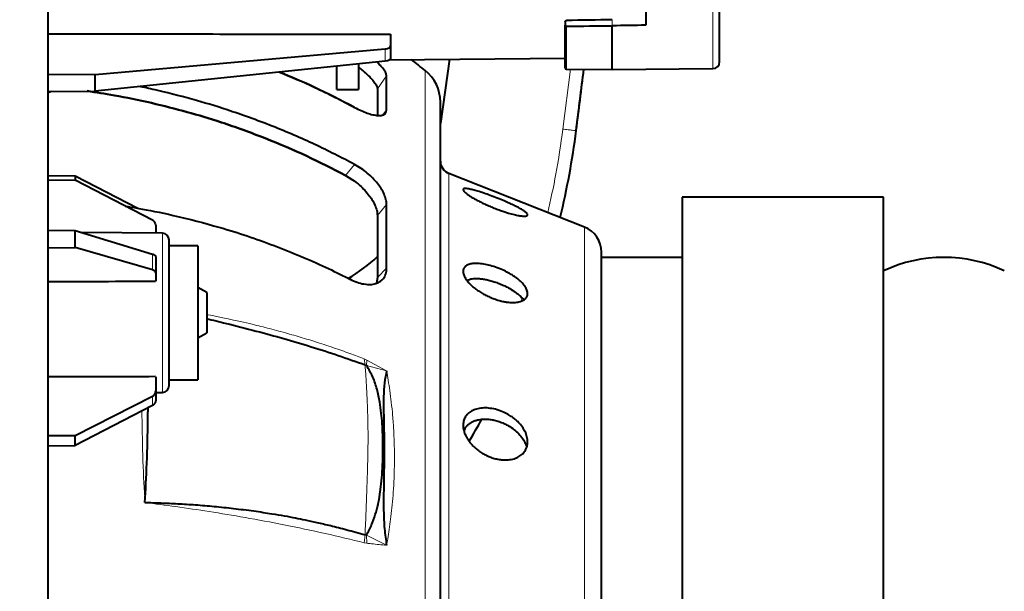
# Model space of a CAD drawing. Units: millimetres. Extents: x 0 to 420, y 0 to 297.
# Drawn here: x 186 to 210, y 174 to 188 of the extents above; entities that cross this region are included whole.
import ezdxf

# ---------------------------------------------------------------- set-up
doc = ezdxf.new("R2010")
doc.units = ezdxf.units.MM
doc.header["$LTSCALE"] = 12.7
doc.header["$PDMODE"] = 33
doc.header["$PDSIZE"] = 1
for name, color, linetype, lineweight in [('ANNOTATION_TEXT', 7, 'Continuous', 25), ('TANGENT_LINES', 7, 'Continuous', 15), ('Visible', 7, 'Continuous', 40)]:
    doc.layers.add(name, color=color, linetype=linetype, lineweight=lineweight)
doc.styles.add('Onshape-Standard-Dimension', font='txt')
doc.dimstyles.new('Onshape-ISO-25$0', dxfattribs={"dimtxt": 2, "dimasz": 2.5, "dimexe": 1.25, "dimexo": 0.625, "dimtad": 1, "dimzin": 3, "dimdsep": 46, "dimtxsty": 'Onshape-Standard-Dimension', "dimblk": 'CLOSED', "dimcen": 2.5, "dimclrd": 7, "dimclre": 7, "dimclrt": 7, "dimazin": 0, "dimtfac": 1, "dimtmove": 0, "dimatfit": 3, "dimldrblk": 'CLOSED', "dimfxl": 0, "dimfrac": 2, "dimtzin": 3, "dimlwd": 13, "dimlwe": 13, "dimarcsym": 0})

# ---------------------------------------------------------------- blocks, each defined once
blk = doc.blocks.new('_CLOSED')
at = {"color": 0, "linetype": 'ByBlock', "lineweight": -2}
for p, q in [((-1, 0.166667), (0, 0)), ((-1, 0.166667), (-1, -0.166667)), ((0, 0), (-1, -0.166667)), ((0, 0), (-1, 0))]:
    blk.add_line(p, q, dxfattribs=at)
blk = doc.blocks.new('*D4')
at = {"layer": 'ANNOTATION_TEXT', "color": 7, "lineweight": 13}
for p, q in [((193.668, 236.509), (228.614, 236.509)), ((227.364, 234.009), (227.364, 126.675)), ((182.301, 124.175), (228.614, 124.175))]:
    blk.add_line(p, q, dxfattribs=at)
at = {"layer": 'Defpoints', "color": 0}
for p in [(193.043, 236.509), (181.676, 124.175), (227.364, 124.175)]:
    blk.add_point(p, dxfattribs=at)
at = {"layer": 'ANNOTATION_TEXT', "color": 7, "lineweight": 13, "xscale": 2.5, "yscale": 2.5, "zscale": 2.5}
for p, rotation in [((227.364, 236.509), 90), ((227.364, 124.175), 270)]:
    blk.add_blockref('_CLOSED', p, dxfattribs=dict(at, rotation=rotation))
at = {"layer": 'ANNOTATION_TEXT', "color": 7, "insert": (223.83, 184.533), "char_height": 2, "attachment_point": 5, "rotation": 90, "style": 'Onshape-Standard-Dimension'}
blk.add_mtext('337.00\\P [13.3]', dxfattribs=at)

msp = doc.modelspace()

# ---------------------------------------------------------------- linework, layer by layer
at = {"layer": 'TANGENT_LINES'}
for p, q in [((202.7109, 187.0304), (202.7109, 193.3201)), ((200.2095, 188.093), (200.2095, 188.2449)), ((199.0759, 187.0184), (199.0759, 188.0844)), ((194.574, 187.5194), (194.574, 187.2128)), ((198.9864, 185.5293), (199.1718, 187.0149)), ((194.3811, 186.528), (194.6095, 186.8478)), ((195.5666, 186.9838), (195.5666, 167.175)), ((194.6095, 186.006), (194.5132, 185.8814)), ((193.8145, 184.6508), (193.586, 184.378)), ((196.1535, 184.4252), (196.1535, 157.3715)), ((194.6095, 183.6559), (194.3811, 183.3836)), ((199.5215, 151.2584), (199.5215, 183.092)), ((189.0443, 178.9916), (189.0443, 182.9421)), ((188.7944, 182.4264), (188.7944, 182.0325)), ((194.6095, 182.0721), (194.3811, 181.8458)), ((197.9464, 181.2526), (197.9763, 181.3347)), ((194.0734, 179.6742), (194.0554, 179.8219)), ((194.0554, 179.8219), (194.1171, 179.794)), ((194.0734, 179.6741), (194.1118, 179.6586)), ((194.1118, 179.6586), (194.1171, 179.794)), ((194.1118, 179.6586), (194.6095, 179.5249)), ((194.6095, 179.5249), (194.1171, 179.794)), ((188.7944, 178.8938), (188.7944, 178.6663)), ((194.0733, 175.4549), (194.0552, 175.2541)), ((194.117, 175.2431), (194.0553, 175.2541)), ((194.1117, 175.4448), (194.0733, 175.4549)), ((194.6095, 175.1948), (194.1117, 175.4448)), ((194.1117, 175.4448), (194.117, 175.2431))]:
    msp.add_line(p, q, dxfattribs=at)
for points, knots in [([(198.6086, 183.4539), (198.6797, 183.7678), (198.8271, 184.418), (198.9321, 185.1504), (198.9864, 185.5293)], [0, 0, 0, 0, 0.4826347, 1, 1, 1, 1]), ([(198.9864, 185.5293), (199.029, 185.5239), (199.1108, 185.5135), (199.2139, 185.5003), (199.2874, 185.4909), (199.3068, 185.4883), (199.314, 185.4873)], [0, 0, 0, 0, 0.321246, 0.6166241, 0.8577277, 1, 1, 1, 1]), ([(194.0554, 179.8219), (193.9371, 179.8669), (193.6934, 179.9596), (193.2877, 180.1024), (192.8313, 180.252), (192.4123, 180.379), (191.9904, 180.4993), (191.5153, 180.6219), (191.1112, 180.7253), (190.1918, 180.9145), (190.1489, 180.9221), (190.1415, 180.9234)], [0, 0, 0, 0, 0.1063526, 0.2192187, 0.3383765, 0.4519757, 0.5662278, 0.6825938, 0.8041739, 0.966555, 1, 1, 1, 1]), ([(194.0734, 179.6742), (194.0827, 179.5614), (194.1022, 179.3254), (194.1202, 178.9104), (194.1425, 178.4237), (194.1508, 177.875), (194.1418, 177.2814), (194.1193, 176.6635), (194.1012, 176.0465), (194.0825, 175.6507), (194.0733, 175.4549)], [0, 0, 0, 0, 0.1016352, 0.2127371, 0.3335131, 0.4616966, 0.5950678, 0.731249, 0.8671169, 1, 1, 1, 1]), ([(194.6095, 175.1948), (194.6095, 175.1949), (194.6215, 175.2672), (194.6465, 175.4183), (194.6831, 175.6566), (194.7185, 175.9187), (194.7502, 176.2068), (194.7764, 176.5231), (194.7952, 176.8699), (194.8046, 177.2471), (194.8024, 177.644), (194.7875, 178.0378), (194.7616, 178.4055), (194.7278, 178.7348), (194.6896, 179.0267), (194.6498, 179.2861), (194.6226, 179.4482), (194.6095, 179.5248), (194.6095, 179.5249)], [0, 0, 0, 0, 0.0000001, 0.0507867, 0.1063286, 0.1670087, 0.2331742, 0.3051744, 0.3839808, 0.4702895, 0.5630151, 0.6556065, 0.7406532, 0.8163999, 0.8839756, 0.9448965, 0.9999999, 1, 1, 1, 1]), ([(188.5347, 178.5354), (188.535, 178.4738), (188.5361, 178.2823), (188.5556, 177.2384), (188.5915, 176.584), (188.6095, 176.2555)], [0, 0, 0, 0, 0.1911898, 0.5938785, 1, 1, 1, 1]), ([(188.6095, 176.2554), (188.6096, 176.2554), (188.8662, 176.2229), (189.4007, 176.1518), (190.2314, 176.0292), (191.1276, 175.8812), (192.0915, 175.701), (193.0814, 175.4906), (193.737, 175.3338), (194.0553, 175.254)], [0.00000057, 0.00000057, 0.00000057, 0.00000057, 0.00000384, 0.13340891, 0.27925199, 0.43937915, 0.61559702, 0.80960808, 1, 1, 1, 1]), ([(194.117, 175.2431), (194.1561, 175.2391), (194.2585, 175.2288), (194.423, 175.2127), (194.5474, 175.2008), (194.6094, 175.1948), (194.6095, 175.1948)], [0, 0, 0, 0, 0.2336003, 0.6156966, 0.9999913, 1, 1, 1, 1])]:
    msp.add_open_spline(points, degree=3, knots=knots, dxfattribs=at)
at = {"layer": 'Visible'}
for p, q in [((186.2095, 134.8415), (186.2095, 220.1756)), ((201.0428, 193.3346), (201.0428, 188.1081)), ((202.8762, 187.197), (202.8762, 193.1534)), ((199.0428, 188.2018), (199.0428, 188.1054)), ((199.0428, 187.0518), (199.0428, 188.1054)), ((200.2095, 187.0085), (200.2095, 188.093)), ((194.7095, 187.8842), (194.7095, 187.6002)), ((187.3764, 186.888), (194.574, 187.5194)), ((194.7095, 187.6002), (194.7095, 187.2957)), ((194.6793, 187.2491), (199.0428, 187.2872)), ((196.1693, 187.2621), (195.9428, 185.6672)), ((194.574, 187.2128), (187.3764, 186.4726)), ((193.3762, 186.5085), (193.3762, 187.0896)), ((193.9095, 187.1444), (193.9095, 186.5085)), ((194.6276, 187.2232), (194.574, 187.2128)), ((199.0759, 187.0184), (200.2095, 187.0085)), ((200.2095, 187.0085), (202.7109, 187.0304)), ((186.2095, 186.8917), (187.3764, 186.888)), ((187.3764, 186.4726), (187.3764, 186.888)), ((194.6096, 186.0061), (194.6096, 186.8479)), ((193.3762, 186.5085), (193.9095, 186.5085)), ((194.3811, 186.5281), (194.3811, 185.8748)), ((186.2858, 186.4621), (186.2088, 186.4314)), ((186.2095, 186.4587), (187.3764, 186.4726)), ((193.8145, 186.0675), (193.8039, 186.0732)), ((195.9428, 157.6763), (195.9428, 186.2022)), ((194.5803, 185.9193), (194.584, 185.9238)), ((186.2095, 184.3752), (186.8762, 184.3673)), ((186.8762, 184.3673), (188.4324, 183.5625)), ((186.8762, 184.3673), (186.8762, 184.2594)), ((193.586, 184.378), (193.7476, 184.2798)), ((193.7476, 184.2798), (193.586, 184.378)), ((199.5215, 183.092), (196.1535, 184.4252)), ((186.2095, 184.2673), (186.8762, 184.2594)), ((188.7944, 183.2674), (186.8762, 184.2594)), ((206.9428, 183.8419), (201.9428, 183.8419)), ((201.9428, 183.8419), (201.9428, 150.5085)), ((206.9428, 150.5085), (206.9428, 183.8419)), ((194.6095, 182.0721), (194.6095, 183.6559)), ((194.3811, 183.3836), (194.3811, 181.8458)), ((198.1059, 183.3887), (198.1095, 183.4006)), ((188.8762, 183.1429), (188.8707, 183.1796)), ((188.8762, 183.1429), (188.8762, 182.9436)), ((186.2095, 183.0167), (186.8762, 183.0088)), ((186.8762, 182.5858), (186.8762, 183.0088)), ((186.8762, 183.0088), (188.7944, 182.4264)), ((189.0443, 182.9421), (187.038, 182.9597)), ((186.2095, 182.5837), (186.8762, 182.5858)), ((188.7944, 182.0325), (186.8762, 182.5858)), ((189.2095, 179.1583), (189.2095, 182.7755)), ((189.9262, 182.6335), (189.2095, 182.6335)), ((189.9262, 182.6335), (189.9262, 179.3002)), ((188.8762, 182.3541), (188.8762, 181.9614)), ((199.9428, 151.8783), (199.9428, 182.4721)), ((201.9428, 182.3419), (199.9428, 182.3419)), ((188.8762, 181.9614), (188.8762, 181.7524)), ((193.6542, 181.8239), (193.6926, 181.8042)), ((193.7034, 181.7987), (193.6926, 181.8042)), ((193.6926, 181.8042), (193.7034, 181.7987)), ((194.3811, 181.8458), (194.3606, 181.7048)), ((194.4463, 181.7408), (194.5009, 181.7846)), ((190.1428, 181.4669), (189.9262, 181.592)), ((190.1428, 181.4669), (190.1428, 180.4669)), ((198.1059, 181.4069), (198.1095, 181.4437)), ((189.9262, 180.3418), (190.1428, 180.4669)), ((188.8762, 179.3796), (188.8762, 179.0176)), ((189.2095, 179.3002), (189.9262, 179.3002)), ((188.8762, 179.0176), (188.8762, 178.7909)), ((188.8762, 178.9902), (189.0443, 178.9916)), ((186.8762, 177.9186), (188.7944, 178.8938)), ((188.7944, 178.6663), (186.8762, 177.6744)), ((186.2095, 177.9165), (186.8762, 177.9186)), ((186.8762, 177.6744), (186.8762, 177.9186)), ((198.1059, 177.7085), (198.1095, 177.7657)), ((186.2095, 177.6665), (186.8762, 177.6744))]:
    msp.add_line(p, q, dxfattribs=at)
for centre, radius, start, end in [((184.2327, 172.7799), 18.1715, 51.41211, 52.79857), ((199.0762, 187.0518), 0.0333, 180, 269.5), ((-131.3599, 227.5085), 333.3333, 352.757805, 353.022316), ((-131.3599, 227.5085), 333.3333, 352.764956, 353.022324), ((202.7095, 187.197), 0.1667, 270.5, 0), ((194.9428, 186.2022), 1, 0, 51.40901), ((179.4737, 188.0085), 20, 346.47672, 352.75781), ((196.2762, 184.7351), 0.3333, 180, 248.40469), ((199.2762, 182.4721), 0.6667, 0, 68.40469), ((189.0428, 182.7755), 0.1667, 0, 89.5), ((191.2507, 185.8174), 4.6667, 301.04296, 312.20773), ((208.4428, 178.8002), 3.5417, 64.94238, 115.05762), ((189.0428, 179.1583), 0.1667, 270.5, 0), ((179.4737, 188.0085), 20, 329.24187, 331.03056)]:
    msp.add_arc(centre, radius, start, end, dxfattribs=at)
at = {"layer": 'Visible', "extrusion": (0, 0, -1)}
for centre, major_axis, ratio, start_param, end_param in [((117.5681, 6529.8695), (9865.3212, 224.7909), 0.6426897, 1.5770634, 1.5771783), ((68.2095, 188.4429), (259.1322, 3.3085), 0.0091249, 7.3158781, 7.3196193), ((-67.4758, -16302.7615), (-32964.4723, -332.1803), 0.499981, 1.5835302, 1.5836111), ((-67.4758, 28729.1598), (32961.1312, -575.2949), 0.8659924, 1.5479061, 1.547987)]:
    msp.add_ellipse(centre, major_axis=major_axis, ratio=ratio, start_param=start_param, end_param=end_param, dxfattribs=at)
at = {"layer": 'Visible'}
msp.add_ellipse((292.1363, 6707.7564), major_axis=(-10138.6686, -231.0194), ratio=0.6426897, start_param=1.5469752, end_param=1.547087, dxfattribs=at)
for points, knots in [([(199.0428, 188.2018), (199.043, 188.2033), (199.0433, 188.2064), (199.0453, 188.2108), (199.053, 188.2183), (199.0637, 188.2226), (199.0718, 188.2233), (199.0759, 188.2237)], [0, 0, 0, 0, 0.1468742, 0.2968544, 0.5199556, 0.757144, 1, 1, 1, 1]), ([(199.0759, 188.0844), (199.0716, 188.0847), (199.0631, 188.0852), (199.0523, 188.0898), (199.0445, 188.0968), (199.0433, 188.1026), (199.0428, 188.1054)], [0, 0, 0, 0, 0.27365, 0.5350281, 0.7763555, 1, 1, 1, 1]), ([(194.574, 187.5194), (194.5923, 187.5219), (194.6277, 187.5269), (194.6712, 187.5454), (194.7027, 187.5698), (194.7073, 187.5905), (194.7095, 187.6002)], [0, 0, 0, 0, 0.2857641, 0.5519188, 0.7892253, 1, 1, 1, 1]), ([(194.7095, 187.2957), (194.7074, 187.2856), (194.7032, 187.2663), (194.6806, 187.2483), (194.6714, 187.2411), (194.6451, 187.2303), (194.6276, 187.2232)], [0, 0, 0, 0, 0.2621693, 0.507112, 0.6709146, 1, 1, 1, 1]), ([(193.9118, 187.0671), (193.9324, 187.0511), (193.9751, 187.0181), (194.0478, 186.9576), (194.1118, 186.9017), (194.2212, 186.7962), (194.3031, 186.6986), (194.3658, 186.6066), (194.3762, 186.5528), (194.3811, 186.528)], [0, 0, 0, 0, 0.1264301, 0.2618548, 0.3932997, 0.5663084, 0.7290178, 0.8755379, 1, 1, 1, 1]), ([(194.6095, 186.8478), (194.6046, 186.8726), (194.5939, 186.9266), (194.5331, 187.0166), (194.4478, 187.1166), (194.3954, 187.1675), (194.3706, 187.1916)], [0, 0, 0, 0, 0.2144863, 0.46716, 0.7478715, 1, 1, 1, 1]), ([(191.949, 186.9456), (192.2375, 186.8247), (192.8366, 186.5736), (193.4807, 186.2403), (193.8145, 186.0675)], [0, 0, 0, 0, 0.4816318, 1, 1, 1, 1]), ([(193.8039, 186.0732), (193.4741, 186.2437), (192.8361, 186.5736), (192.2379, 186.8245), (191.949, 186.9456)], [0, 0, 0, 0, 0.5170041, 1, 1, 1, 1]), ([(193.8145, 184.6508), (193.4867, 184.8201), (192.8252, 185.1617), (191.7859, 185.608), (190.6511, 186.014), (189.8113, 186.2681), (188.8776, 186.5017), (188.5792, 186.5638), (188.4604, 186.5886)], [0, 0, 0, 0, 0.1819388, 0.3672054, 0.5557291, 0.7214095, 0.8891021, 1, 1, 1, 1]), ([(193.586, 184.378), (193.2671, 184.5424), (192.6234, 184.8742), (191.609, 185.3085), (190.5172, 185.7006), (189.6621, 185.9561), (188.7776, 186.1826), (187.8626, 186.3687), (187.3925, 186.441), (187.1755, 186.4744)], [0, 0, 0, 0, 0.1511707, 0.3050716, 0.4616449, 0.5992222, 0.7384507, 0.8792859, 1, 1, 1, 1]), ([(187.1755, 186.4744), (187.3925, 186.441), (187.8626, 186.3688), (188.7776, 186.1826), (189.6621, 185.9561), (190.5172, 185.7006), (191.609, 185.3085), (192.6234, 184.8742), (193.2671, 184.5424), (193.586, 184.378)], [0, 0, 0, 0, 0.1207106, 0.2615463, 0.4007754, 0.5383533, 0.6949271, 0.8488287, 1, 1, 1, 1]), ([(193.8145, 186.0675), (193.8681, 186.0397), (193.9726, 185.9856), (194.1303, 185.9245), (194.2454, 185.885), (194.3818, 185.8671), (194.3815, 185.8671), (194.4809, 185.8655), (194.5136, 185.878), (194.5478, 185.8898), (194.5689, 185.909), (194.5803, 185.9193)], [0, 0, 0, 0, 0.1712107, 0.3342075, 0.486394, 0.624967, 0.6366046, 0.758724, 0.8425988, 0.9153452, 1, 1, 1, 1]), ([(194.584, 185.9238), (194.587, 185.9272), (194.5963, 185.9377), (194.6041, 185.9784), (194.6095, 186.006)], [0, 0, 0, 0, 0.321295, 1, 1, 1, 1]), ([(194.6095, 183.6559), (194.6059, 183.6981), (194.5987, 183.7845), (194.5484, 183.9181), (194.4757, 184.0521), (194.3833, 184.1817), (194.2657, 184.3148), (194.1292, 184.4402), (193.9782, 184.556), (193.869, 184.6192), (193.8145, 184.6508)], [0, 0, 0, 0, 0.1101136, 0.2259526, 0.3461708, 0.4690207, 0.5987518, 0.731632, 0.8659766, 1, 1, 1, 1]), ([(193.7476, 184.2798), (193.7476, 184.2798), (193.748, 184.2796), (193.9244, 184.1519), (194.0315, 184.0463), (194.1568, 183.908), (194.2471, 183.7799), (194.3201, 183.6456), (194.3702, 183.5122), (194.3775, 183.4258), (194.3811, 183.3836)], [0, 0, 0, 0, 0.0023384, 0.1571573, 0.3103032, 0.4598354, 0.6012633, 0.7396957, 0.8731239, 1, 1, 1, 1]), ([(197.3095, 183.8326), (197.253, 183.8542), (197.1423, 183.8965), (196.9874, 183.9505), (196.8392, 183.9969), (196.7279, 184.0268), (196.6303, 184.0474), (196.5646, 184.0517), (196.5203, 184.0509), (196.509, 184.0243), (196.5096, 184.0227), (196.5128, 184.007), (196.5244, 183.989), (196.5688, 183.9441), (196.6101, 183.9129), (196.6661, 183.8733), (196.7342, 183.8307), (196.8053, 183.7894), (196.8909, 183.743), (196.9929, 183.6921), (197.0872, 183.6479), (197.2004, 183.5983), (197.2734, 183.5692), (197.3095, 183.5548)], [0, 0, 0, 0, 0.0733616, 0.1438698, 0.2119407, 0.2710649, 0.3254321, 0.3701852, 0.4051431, 0.4310714, 0.4380878, 0.4582537, 0.4842685, 0.5271398, 0.5674278, 0.6123465, 0.661534, 0.7111395, 0.765268, 0.8236363, 0.879838, 0.9404997, 1, 1, 1, 1]), ([(198.1095, 183.4006), (198.1095, 183.401), (198.1099, 183.4031), (198.0944, 183.4405), (198.0491, 183.4751), (197.9795, 183.5237), (197.8814, 183.5779), (197.8086, 183.6153), (197.7205, 183.6579), (197.6245, 183.7017), (197.4841, 183.7632), (197.3699, 183.8086), (197.3095, 183.8326)], [0, 0, 0, 0, 0.0142084, 0.0797189, 0.1652113, 0.2682483, 0.3858728, 0.4872029, 0.5952704, 0.7093545, 0.8463566, 1, 1, 1, 1]), ([(188.122, 183.616), (188.128, 183.6151), (188.1556, 183.6106), (188.5166, 183.551), (189.3274, 183.3944), (190.4421, 183.1023), (191.1314, 182.8828), (191.8243, 182.6381), (192.4677, 182.3802), (193.0944, 182.103), (193.4704, 181.9155), (193.6542, 181.8239)], [0, 0, 0, 0, 0.0227923, 0.1039303, 0.2398782, 0.3967495, 0.5210903, 0.6439844, 0.7654224, 0.885397, 1, 1, 1, 1]), ([(197.3095, 183.5548), (197.3516, 183.5388), (197.4327, 183.508), (197.5442, 183.4707), (197.6339, 183.4423), (197.7766, 183.4037), (197.8887, 183.3804), (197.986, 183.368), (198.0531, 183.366), (198.0974, 183.3781), (198.1037, 183.386), (198.1059, 183.3887)], [0, 0, 0, 0, 0.1392273, 0.2681362, 0.3856207, 0.5312485, 0.6623087, 0.7806119, 0.8804823, 0.9586075, 1, 1, 1, 1]), ([(188.8707, 183.1796), (188.8707, 183.1797), (188.8705, 183.1803), (188.8543, 183.2202), (188.8299, 183.2449), (188.8063, 183.2599), (188.7944, 183.2674)], [0, 0, 0, 0, 0.0292411, 0.347279, 0.6706851, 1, 1, 1, 1]), ([(188.7944, 182.4264), (188.8061, 182.4223), (188.8286, 182.4145), (188.8546, 182.397), (188.8726, 182.3767), (188.875, 182.3614), (188.8762, 182.3541)], [0, 0, 0, 0, 0.2818487, 0.5426482, 0.7800396, 1, 1, 1, 1]), ([(197.3095, 182.1013), (197.2531, 182.119), (197.1429, 182.1537), (196.9876, 182.1836), (196.8389, 182.195), (196.7265, 182.1872), (196.6275, 182.1616), (196.5591, 182.1168), (196.5166, 182.0655), (196.5092, 181.9918), (196.5095, 181.9878), (196.5125, 181.948), (196.5232, 181.9069), (196.5633, 181.8211), (196.6032, 181.7686), (196.6102, 181.759), (196.6687, 181.6891), (196.7324, 181.6297), (196.8049, 181.569), (196.8901, 181.5074), (196.9923, 181.4441), (197.0867, 181.3936), (197.1999, 181.3412), (197.2733, 181.3145), (197.3095, 181.3013)], [0, 0, 0, 0, 0.0654261, 0.1278661, 0.1879996, 0.2405441, 0.2900931, 0.3340118, 0.375358, 0.4155129, 0.4262023, 0.4552987, 0.4890516, 0.5380628, 0.5769167, 0.5940642, 0.6394482, 0.6876106, 0.7350912, 0.7859985, 0.8400679, 0.8915128, 0.9465029, 1, 1, 1, 1]), ([(198.1095, 181.4437), (198.1096, 181.4447), (198.1099, 181.45), (198.0974, 181.5373), (198.0519, 181.6138), (197.9821, 181.7048), (197.8827, 181.7943), (197.8092, 181.8499), (197.7212, 181.9088), (197.6252, 181.9644), (197.4853, 182.0357), (197.37, 182.0787), (197.3095, 182.1013)], [0, 0, 0, 0, 0.0216603, 0.1114513, 0.2096674, 0.3169278, 0.4326638, 0.5294511, 0.6308968, 0.7364804, 0.8615718, 1, 1, 1, 1]), ([(188.8762, 181.9614), (188.875, 181.9686), (188.8726, 181.9837), (188.8546, 182.0037), (188.8286, 182.0208), (188.8061, 182.0285), (188.7944, 182.0325)], [0, 0, 0, 0, 0.2192935, 0.4564709, 0.7175324, 1, 1, 1, 1]), ([(194.5009, 181.7846), (194.5107, 181.7944), (194.5363, 181.8201), (194.6011, 181.9327), (194.6066, 182.0246), (194.6095, 182.0721)], [0, 0, 0, 0, 0.2294085, 0.6017405, 1, 1, 1, 1]), ([(193.7034, 181.7987), (193.7601, 181.7728), (193.8725, 181.7216), (194.0395, 181.6766), (194.2025, 181.6687), (194.2681, 181.6749), (194.3421, 181.6934), (194.3539, 181.6945), (194.446, 181.7405), (194.4463, 181.7408), (194.4463, 181.7408)], [0, 0, 0, 0, 0.1919098, 0.3800943, 0.5568402, 0.6756379, 0.7904681, 0.8571146, 0.9951209, 1, 1, 1, 1]), ([(196.6017, 181.7707), (196.6038, 181.772), (196.6113, 181.7764), (196.668, 181.8009), (196.732, 181.8131), (196.804, 181.8198), (196.8888, 181.819), (196.9897, 181.8086), (197.0844, 181.7918), (197.1992, 181.7644), (197.2728, 181.7403), (197.3095, 181.7283)], [0, 0, 0, 0, 0.0397963, 0.1377499, 0.2440336, 0.3515298, 0.4694433, 0.5977377, 0.7236229, 0.8619347, 1, 1, 1, 1]), ([(197.3095, 181.7283), (197.3515, 181.7131), (197.4332, 181.6835), (197.5438, 181.6326), (197.6334, 181.5875), (197.7799, 181.4996), (197.8865, 181.4204), (197.9732, 181.3364), (197.9876, 181.3206), (198.0058, 181.2991), (198.0166, 181.2864)], [0, 0, 0, 0, 0.1455748, 0.282724, 0.4098853, 0.5728901, 0.7253077, 0.8582743, 0.9164473, 1, 1, 1, 1]), ([(197.3095, 181.3013), (197.3516, 181.2879), (197.4324, 181.2622), (197.544, 181.239), (197.6345, 181.2252), (197.7745, 181.2174), (197.8897, 181.2337), (197.9455, 181.2501), (197.9882, 181.268), (198.0175, 181.2849), (198.0596, 181.3134), (198.0997, 181.3757), (198.1041, 181.3981), (198.1059, 181.4069)], [0, 0, 0, 0, 0.1198424, 0.2302777, 0.3306999, 0.4553046, 0.5685872, 0.6479525, 0.7174177, 0.777609, 0.8525805, 0.9421419, 1, 1, 1, 1]), ([(190.1391, 180.8213), (190.2933, 180.785), (190.6372, 180.704), (191.3826, 180.5145), (192.0497, 180.3301), (192.735, 180.1267), (193.4078, 179.9113), (193.8517, 179.7532), (194.0734, 179.6742)], [0, 0, 0, 0, 0.14356, 0.3203617, 0.4902124, 0.6602445, 0.8302401, 1, 1, 1, 1]), ([(194.1117, 175.4448), (194.1552, 175.5294), (194.2414, 175.697), (194.3311, 175.9515), (194.399, 176.215), (194.4497, 176.4695), (194.5128, 177.0321), (194.5203, 177.6268), (194.5145, 177.927), (194.5015, 178.2142), (194.4786, 178.4792), (194.4423, 178.751), (194.3752, 179.0662), (194.2762, 179.3742), (194.1667, 179.5636), (194.1118, 179.6586)], [0, 0, 0, 0, 0.0716744, 0.1418534, 0.2108057, 0.2789091, 0.3807419, 0.4856526, 0.5592112, 0.63025, 0.6996168, 0.769996, 0.8463733, 0.9229847, 1, 1, 1, 1]), ([(194.6095, 179.5249), (194.589, 179.4267), (194.5468, 179.224), (194.5324, 178.8771), (194.5346, 178.4796), (194.5442, 178.0337), (194.5486, 177.5577), (194.5443, 177.0602), (194.5348, 176.5516), (194.5327, 176.0606), (194.5471, 175.6053), (194.589, 175.3294), (194.6095, 175.1948)], [0, 0, 0, 0, 0.083972, 0.17335, 0.2694284, 0.3712199, 0.4763792, 0.5839178, 0.6927016, 0.7996267, 0.902225, 1, 1, 1, 1]), ([(188.7944, 178.8938), (188.8062, 178.9009), (188.8296, 178.9149), (188.8555, 178.9453), (188.8729, 178.9801), (188.8751, 179.0052), (188.8762, 179.0176)], [0, 0, 0, 0, 0.2563199, 0.50792, 0.7552421, 1, 1, 1, 1]), ([(188.8762, 178.7909), (188.8751, 178.7784), (188.8729, 178.7532), (188.8555, 178.7182), (188.8296, 178.6876), (188.8062, 178.6735), (188.7944, 178.6663)], [0, 0, 0, 0, 0.2448846, 0.4922739, 0.7438388, 1, 1, 1, 1]), ([(188.6095, 176.2555), (188.6266, 176.5673), (188.661, 177.197), (188.6842, 178.2219), (188.6855, 178.5035), (188.686, 178.6095)], [0, 0, 0, 0, 0.3797489, 0.7667625, 1, 1, 1, 1]), ([(197.3095, 178.5697), (197.2531, 178.5815), (197.1427, 178.6045), (196.9864, 178.6066), (196.8369, 178.5809), (196.7239, 178.5353), (196.6245, 178.4652), (196.5575, 178.3758), (196.5167, 178.2868), (196.5091, 178.1725), (196.5096, 178.1659), (196.511, 178.1115), (196.5252, 178.0473), (196.5297, 178.027), (196.5681, 177.9185), (196.6053, 177.8519), (196.6544, 177.7797), (196.6648, 177.7655), (196.7369, 177.6773), (196.803, 177.615), (196.8899, 177.5425), (196.9918, 177.4753), (197.0864, 177.4243), (197.1996, 177.3753), (197.2733, 177.3544), (197.3095, 177.344)], [0, 0, 0, 0, 0.0591954, 0.1159158, 0.1713765, 0.2213353, 0.2708821, 0.3179542, 0.3649774, 0.411134, 0.4232476, 0.4558635, 0.4928386, 0.5143147, 0.5612788, 0.6043601, 0.6445177, 0.6646045, 0.7112245, 0.7563882, 0.8041283, 0.8542058, 0.9013992, 0.9514927, 1, 1, 1, 1]), ([(198.1095, 177.7657), (198.1096, 177.7673), (198.1099, 177.7753), (198.0982, 177.9023), (198.0532, 178.0103), (197.9838, 178.1327), (197.8837, 178.2471), (197.8097, 178.3144), (197.7218, 178.3825), (197.6258, 178.4432), (197.4862, 178.5161), (197.3701, 178.5513), (197.3095, 178.5697)], [0, 0, 0, 0, 0.0251601, 0.1273839, 0.2340175, 0.3453168, 0.4610665, 0.5556149, 0.6532529, 0.7536156, 0.8711587, 1, 1, 1, 1]), ([(196.5307, 178.0302), (196.5427, 178.0586), (196.5653, 178.1121), (196.6093, 178.1668), (196.664, 178.2176), (196.7323, 178.2601), (196.8033, 178.2903), (196.8846, 178.3132), (196.9626, 178.3232), (196.9888, 178.3256), (197.0903, 178.3288), (197.1978, 178.3179), (197.2723, 178.3012), (197.3095, 178.2929)], [0, 0, 0, 0, 0.095915, 0.1804942, 0.2678301, 0.3587127, 0.4477652, 0.5432695, 0.6309325, 0.6835932, 0.782954, 0.8916237, 1, 1, 1, 1]), ([(197.3095, 178.2929), (197.3516, 178.2808), (197.4336, 178.2572), (197.544, 178.2085), (197.6343, 178.1622), (197.7806, 178.0656), (197.8937, 177.9615), (197.9905, 177.8455), (198.0597, 177.7226), (198.08, 177.6594), (198.0892, 177.6309)], [0, 0, 0, 0, 0.124393, 0.2422556, 0.3523485, 0.4952953, 0.6318665, 0.765701, 0.8943411, 1, 1, 1, 1]), ([(197.3095, 177.344), (197.3516, 177.3348), (197.4325, 177.3171), (197.5444, 177.3112), (197.6348, 177.3131), (197.7793, 177.3396), (197.893, 177.3903), (197.9913, 177.464), (198.0586, 177.5521), (198.0896, 177.6321), (198.0977, 177.6608), (198.1029, 177.6914), (198.1059, 177.7085)], [0, 0, 0, 0, 0.11584, 0.2228145, 0.3206534, 0.4437763, 0.5591672, 0.6717582, 0.7810076, 0.8734798, 0.9291719, 1, 1, 1, 1]), ([(188.6095, 176.2555), (188.7408, 176.2526), (189.0072, 176.2467), (189.427, 176.2279), (189.8677, 176.2001), (190.3301, 176.1614), (190.8104, 176.1108), (191.3041, 176.0482), (191.7509, 175.981), (192.0622, 175.9281), (192.3482, 175.8748), (192.5889, 175.8255), (192.8805, 175.7621), (193.2252, 175.6811), (193.6248, 175.5806), (193.9206, 175.4977), (194.0733, 175.4549)], [0, 0, 0, 0, 0.0719017, 0.1458611, 0.2217717, 0.2995236, 0.3790023, 0.4601471, 0.536807, 0.6010607, 0.66193, 0.718423, 0.7803413, 0.8483466, 0.9217592, 1, 1, 1, 1])]:
    msp.add_open_spline(points, degree=3, knots=knots, dxfattribs=at)
msp.add_open_spline([(186.2095, 187.895), (187.1597, 187.8937), (189.0563, 187.8911), (191.8896, 187.8875), (193.7708, 187.8853), (194.7095, 187.8842)], degree=3, dxfattribs=at)

# ---------------------------------------------------------------- dimensions: what is measured, and where the dimension line sits
at = {"layer": 'ANNOTATION_TEXT'}
dim = msp.add_linear_dim(base=(227.3639, 124.1752), p1=(193.0428, 236.5085, 27.1667), p2=(181.6763, 124.1752, -0.0018), angle=90, text='<>\\P[]', dimstyle='Onshape-ISO-25$0', override={"dimlfac": 3, "dimpost": ''}, dxfattribs=at)
dim.commit()
dim.dimension.update_dxf_attribs({"geometry": '*D4', "text_midpoint": (227.3639, 184.5332), "dimtype": 160})

doc.saveas('drawing.dxf')
